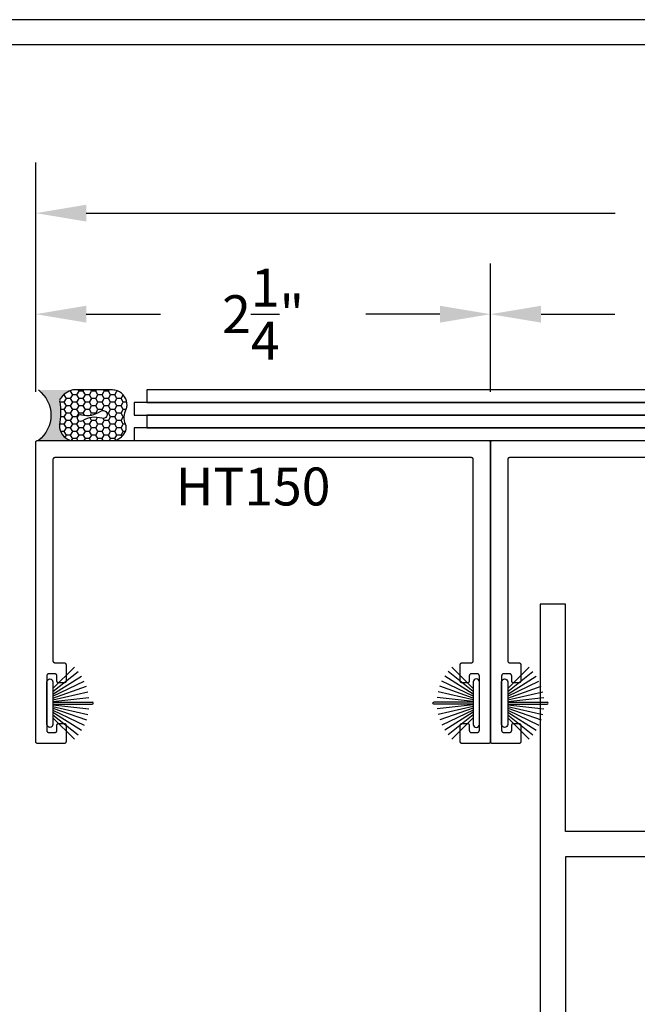
# Model space of a CAD drawing. Units: inches. Extents: x 85.2 to 163.1, y 517.9 to 552.6.
# Drawn here: x 128.8 to 131.8, y 540.2 to 545.1 of the extents above; entities that cross this region are included whole.
import ezdxf

# ---------------------------------------------------------------- set-up
doc = ezdxf.new("R2010")
doc.units = ezdxf.units.IN
doc.header["$LTSCALE"] = 0.5
doc.header["$MEASUREMENT"] = 0
for name, color, linetype in [('Arcadia-Dim', 4, 'Continuous'), ('Arcadia-Profile', 5, 'Continuous'), ('Arcadia-Text', 3, 'Continuous')]:
    doc.layers.add(name, color=color, linetype=linetype)
doc.styles.get("Standard").update_dxf_attribs({"font": 'ARIALN.TTF'})
doc.dimstyles.get("Standard").update_dxf_attribs({"dimscale": 0, "dimtxt": 0.046875, "dimasz": 0.0625, "dimexe": 0.0625, "dimexo": 0.0625, "dimgap": 0.09, "dimtad": 0, "dimtih": 1, "dimtoh": 1, "dimdec": 4, "dimzin": 0, "dimdsep": 46, "dimlunit": 4, "dimtxsty": 'Standard', "dimcen": 0.046875, "dimadec": 0, "dimazin": 0, "dimtfac": 1, "dimtdec": 4, "dimtofl": 0, "dimtmove": 0, "dimatfit": 3, "dimfxl": 1, "dimtolj": 1, "dimtzin": 0, "dimarcsym": 0})

# ---------------------------------------------------------------- blocks, each defined once
blk = doc.blocks.new('B270PILE')
at = {"layer": 'Arcadia-Profile'}
for p, q in [((-0.0252, 0.03), (-0.0833, 0.1959)), ((-0.0165, 0.03), (-0.0561, 0.2037)), ((-0.0081, 0.03), (-0.0282, 0.2084)), ((-0.005, 0.03), (-0.005, 0.225)), ((0.005, 0.03), (0.005, 0.225)), ((0.0081, 0.03), (0.0282, 0.2084)), ((0.0165, 0.03), (0.0561, 0.2037)), ((0.0252, 0.03), (0.0833, 0.1959)), ((-0.0575, 0.03), (-0.1572, 0.155)), ((-0.0453, 0.03), (-0.1341, 0.1714)), ((-0.0347, 0.03), (-0.1094, 0.185)), ((0.0347, 0.03), (0.1094, 0.185)), ((0.0453, 0.03), (0.1341, 0.1714)), ((0.0575, 0.03), (0.1572, 0.155)), ((-0.0721, 0.03), (-0.1783, 0.1362)), ((0.0721, 0.03), (0.1783, 0.1362))]:
    blk.add_line(p, q, dxfattribs=at)
blk.add_lwpolyline([(-0.105, 0, -1), (-0.105, 0.03), (0.105, 0.03, -1), (0.105, 0), (0.105, 0)], format="xyb", close=True, dxfattribs=at)
blk.add_arc((0, 0.225), 0.005, 0, 180, dxfattribs=at)
blk = doc.blocks.new('Sealant')
at = {"layer": 'Arcadia-Profile'}
h = blk.add_hatch(dxfattribs=at)
h.set_pattern_fill('HONEY', color=256, scale=0.25, style=0)
h.set_pattern_definition([(0, (-20.065434, -16.952442), (0.046875, 0.027063294), [0.03125, -0.0625]), (120, (-20.065434, -16.952442), (-0.046875, 0.027063294), [0.03125, -0.0625]), (60, (-20.065434, -16.952442), (1e-10, 0.054126588), [-0.0625, 0.03125])])
h.paths.add_polyline_path([(-0.1584, 0.2878, 0.197623), (-0.1636, 0.311, 0.178193), (-0.2562, 0.375), (-0.5503, 0.375, 0.095417), (-0.5864, 0.368, 0.320565), (-0.6583, 0.2586, 0.107089), (-0.6516, 0.2329, -0.220053), (-0.6479, 0.1199, 0.197198), (-0.6484, 0.0725, 0.229419), (-0.5691, 0), (-0.2403, 0, 0.343509), (-0.1563, 0.1134, -0.090019)])
h.paths.add_polyline_path([(-0.4633, 0.2177, 0.218543), (-0.3203, 0.1909, -1.514005), (-0.3275, 0.1455, 0.218543), (-0.4718, 0.1645, -1.606584)], flags=16)
blk.add_hatch(color=256, dxfattribs=at).paths.add_polyline_path([(0, 0.375), (-0.2562, 0.375, -0.178193), (-0.1636, 0.311, -0.197623), (-0.1584, 0.2878, 0.090019), (-0.1563, 0.1134, -0.343509), (-0.2403, 0), (0, 0, -0.5)])
for points in [[(-0.6516, 0.2329, -0.107345), (-0.6583, 0.2586, -0.32041), (-0.5864, 0.368, -0.095417), (-0.5503, 0.375), (-0.2562, 0.375, -0.178193), (-0.1636, 0.311, -0.197623), (-0.1584, 0.2878, 0.090019), (-0.1563, 0.1134, -0.343509), (-0.2403, 0), (-0.5691, 0, -0.229419), (-0.6484, 0.0725, -0.197198), (-0.6479, 0.1199, 0.220053)], [(-0.3203, 0.1909, -0.218543), (-0.4633, 0.2177, 1.606584), (-0.4718, 0.1645, -0.218543), (-0.3275, 0.1455, 1.514005)]]:
    blk.add_lwpolyline(points, format="xyb", close=True, dxfattribs=at)
blk.add_arc((0.1406, 0.1875), 0.2344, 126.8699, 233.1301, dxfattribs=at)
blk = doc.blocks.new('*D50')
at = {"layer": 'Arcadia-Dim', "color": 0, "lineweight": -2, "transparency": 16777216}
for p, q in [((128.8605, 543.2218), (128.8605, 543.8568)), ((131.1105, 543.2218), (131.1105, 543.8568)), ((129.1105, 543.6068), (129.4772, 543.6068)), ((130.8605, 543.6068), (130.4938, 543.6068))]:
    blk.add_line(p, q, dxfattribs=at)
at = {"layer": 'Arcadia-Dim', "color": 0, "lineweight": -3, "transparency": 16777216}
for points in [[(129.1105, 543.6484), (129.1105, 543.5651), (128.8605, 543.6068)], [(130.8605, 543.6484), (130.8605, 543.5651), (131.1105, 543.6068)]]:
    blk.add_solid(points, dxfattribs=at)
at = {"layer": 'Defpoints', "lineweight": -3, "transparency": 16777216}
for p in [(131.1105, 543.6068), (128.8605, 542.9718, 0), (131.1105, 542.9718, 0)]:
    blk.add_point(p, dxfattribs=at)
at = {"layer": 'Arcadia-Dim', "color": 0, "transparency": 16777216, "insert": (129.9855, 543.6068), "char_height": 0.1875, "attachment_point": 5}
blk.add_mtext('\\A1;2{\\H1.000000x;\\S1/4;}"', dxfattribs=at)
blk = doc.blocks.new('*D51')
at = {"layer": 'Arcadia-Dim', "color": 0, "lineweight": -2, "transparency": 16777216}
for p, q in [((131.1105, 543.7614), (131.1105, 543.8568)), ((133.3571, 543.2218), (133.3571, 543.8568)), ((131.3605, 543.6068), (131.7255, 543.6068)), ((133.1071, 543.6068), (132.7421, 543.6068))]:
    blk.add_line(p, q, dxfattribs=at)
at = {"layer": 'Arcadia-Dim', "color": 0, "lineweight": -3, "transparency": 16777216}
for points in [[(131.3605, 543.6484), (131.3605, 543.5651), (131.1105, 543.6068)], [(133.1071, 543.6484), (133.1071, 543.5651), (133.3571, 543.6068)]]:
    blk.add_solid(points, dxfattribs=at)
at = {"layer": 'Defpoints', "lineweight": -3, "transparency": 16777216}
for p in [(133.3571, 543.6068), (131.1105, 543.5114), (133.3571, 542.9718, 0)]:
    blk.add_point(p, dxfattribs=at)
at = {"layer": 'Arcadia-Dim', "color": 0, "transparency": 16777216, "insert": (132.2338, 543.6068), "char_height": 0.1875, "attachment_point": 5}
blk.add_mtext('\\A1;2{\\H1.000000x;\\S1/4;}"', dxfattribs=at)
blk = doc.blocks.new('*D52')
at = {"layer": 'Arcadia-Dim', "color": 0, "lineweight": -2, "transparency": 16777216}
for p, q in [((128.8605, 543.2218), (128.8605, 544.3568)), ((135.6105, 543.2218), (135.6105, 544.3568)), ((129.1105, 544.1068), (131.7281, 544.1068)), ((135.3605, 544.1068), (132.743, 544.1068))]:
    blk.add_line(p, q, dxfattribs=at)
at = {"layer": 'Arcadia-Dim', "color": 0, "lineweight": -3, "transparency": 16777216}
for points in [[(129.1105, 544.1484), (129.1105, 544.0651), (128.8605, 544.1068)], [(135.3605, 544.1484), (135.3605, 544.0651), (135.6105, 544.1068)]]:
    blk.add_solid(points, dxfattribs=at)
at = {"layer": 'Defpoints', "lineweight": -3, "transparency": 16777216}
for p in [(128.8605, 544.1068), (128.8605, 542.9718, 0), (135.6105, 542.9718, 0)]:
    blk.add_point(p, dxfattribs=at)
at = {"layer": 'Arcadia-Dim', "color": 0, "transparency": 16777216, "insert": (132.2355, 544.1068), "char_height": 0.1875, "attachment_point": 5}
blk.add_mtext('\\A1;6{\\H1.000000x;\\S3/4;}"', dxfattribs=at)
blk = doc.blocks.new('31-430')
at = {"layer": 'Arcadia-Profile'}
blk.add_lwpolyline([(6.0521, 6.836, -0.876976), (6.0558, 6.8641), (6.1595, 6.8641, -1), (6.1595, 6.8281), (6.1215, 6.8281), (6.1215, 6.7541), (6.6399, 6.7541), (6.5572, 6.8368, -0.668179), (6.5685, 6.8641), (6.6715, 6.8641), (6.6715, 1.7391), (6.5465, 1.7391), (6.5465, 2.8641), (5.0565, 2.8641), (5.0565, 1.7391), (4.9315, 1.7391), (4.9315, 6.8641), (5.0345, 6.8641, -0.668179), (5.0458, 6.8368), (4.9631, 6.7541), (5.4815, 6.7541), (5.4815, 6.8281), (5.4435, 6.8281, -1), (5.4435, 6.8641), (5.5472, 6.8641, -0.876976), (5.5509, 6.836), (5.5215, 6.8281), (5.5215, 6.7541), (6.0815, 6.7541), (6.0815, 6.8281)], format="xyb", close=True, dxfattribs=at)
blk.add_lwpolyline([(6.5465, 5.1661), (6.5465, 2.9891), (5.0565, 2.9891), (5.0565, 5.1661), (5.1515, 5.1661), (5.1515, 5.3791), (5.0565, 5.3791), (5.0565, 6.6291), (6.5465, 6.6291), (6.5465, 5.3791), (6.4515, 5.3791), (6.4515, 5.1661)], close=True, dxfattribs=at)

msp = doc.modelspace()

# ---------------------------------------------------------------- linework, layer by layer
at = {"layer": 'Arcadia-Profile', "lineweight": -3, "elevation": 0.03531}
for points in [[(129.41091, 543.23177), (129.41091, 543.16927), (135.15272, 543.16927), (135.15272, 543.23177)], [(129.34818, 543.16927), (129.34818, 543.10677), (135.08999, 543.10677), (135.08999, 543.16927)], [(129.41091, 543.10677), (129.41091, 543.04427), (135.15272, 543.04427), (135.15272, 543.10677)], [(129.34818, 543.04427), (129.34818, 542.98177), (135.08999, 542.98177), (135.08999, 543.04427)], [(131.02552, 542.88677), (131.02551, 542.88729), (131.02546, 542.88782), (131.0254, 542.88833), (131.0253, 542.88885), (131.02518, 542.88936), (131.02503, 542.88986), (131.02485, 542.89035), (131.02465, 542.89084), (131.02443, 542.89131), (131.02418, 542.89177), (131.02391, 542.89222), (131.02361, 542.89265), (131.02329, 542.89306), (131.02295, 542.89346), (131.02259, 542.89384), (131.02221, 542.8942), (131.02181, 542.89454), (131.0214, 542.89486), (131.02097, 542.89516), (131.02052, 542.89543), (131.02006, 542.89568), (131.01959, 542.89591), (131.0191, 542.89611), (131.01861, 542.89628), (131.01811, 542.89643), (131.0176, 542.89655), (131.01708, 542.89665), (131.01656, 542.89672), (131.01604, 542.89676), (131.01552, 542.89677), (128.95552, 542.89677), (128.955, 542.89676), (128.95447, 542.89672), (128.95395, 542.89665), (128.95344, 542.89655), (128.95293, 542.89643), (128.95243, 542.89628), (128.95194, 542.89611), (128.95145, 542.89591), (128.95098, 542.89568), (128.95052, 542.89543), (128.95007, 542.89516), (128.94964, 542.89486), (128.94923, 542.89454), (128.94883, 542.8942), (128.94845, 542.89384), (128.94809, 542.89346), (128.94775, 542.89306), (128.94743, 542.89265), (128.94713, 542.89222), (128.94686, 542.89177), (128.94661, 542.89131), (128.94638, 542.89084), (128.94618, 542.89035), (128.94601, 542.88986), (128.94586, 542.88936), (128.94574, 542.88885), (128.94564, 542.88833), (128.94557, 542.88782), (128.94553, 542.88729), (128.94552, 542.88677), (128.94552, 541.89177), (128.94553, 541.89125), (128.94557, 541.89073), (128.94564, 541.89021), (128.94574, 541.88969), (128.94586, 541.88918), (128.94601, 541.88868), (128.94618, 541.88819), (128.94638, 541.8877), (128.94661, 541.88723), (128.94686, 541.88677), (128.94713, 541.88632), (128.94743, 541.88589), (128.94775, 541.88548), (128.94809, 541.88508), (128.94845, 541.8847), (128.94883, 541.88434), (128.94923, 541.884), (128.94964, 541.88368), (128.95007, 541.88338), (128.95052, 541.88311), (128.95098, 541.88286), (128.95145, 541.88264), (128.95194, 541.88243), (128.95243, 541.88226), (128.95293, 541.88211), (128.95344, 541.88199), (128.95395, 541.88189), (128.95447, 541.88183), (128.955, 541.88178), (128.95552, 541.88177), (129.00052, 541.88177), (129.00104, 541.88176), (129.00156, 541.88172), (129.00208, 541.88165), (129.0026, 541.88155), (129.00311, 541.88143), (129.00361, 541.88128), (129.0041, 541.88111), (129.00459, 541.88091), (129.00506, 541.88068), (129.00552, 541.88043), (129.00597, 541.88016), (129.0064, 541.87986), (129.00681, 541.87954), (129.00721, 541.8792), (129.00759, 541.87884), (129.00795, 541.87846), (129.00829, 541.87806), (129.00861, 541.87765), (129.00891, 541.87722), (129.00918, 541.87677), (129.00943, 541.87631), (129.00965, 541.87584), (129.00985, 541.87535), (129.01003, 541.87486), (129.01018, 541.87436), (129.0103, 541.87385), (129.0104, 541.87333), (129.01046, 541.87282), (129.01051, 541.87229), (129.01052, 541.87177), (129.01052, 541.79177), (129.01051, 541.79125), (129.01046, 541.79073), (129.0104, 541.79021), (129.0103, 541.78969), (129.01018, 541.78918), (129.01003, 541.78868), (129.00985, 541.78819), (129.00965, 541.7877), (129.00943, 541.78723), (129.00918, 541.78677), (129.00891, 541.78632), (129.00861, 541.78589), (129.00829, 541.78548), (129.00795, 541.78508), (129.00759, 541.7847), (129.00721, 541.78434), (129.00681, 541.784), (129.0064, 541.78368), (129.00597, 541.78338), (129.00552, 541.78311), (129.00506, 541.78286), (129.00459, 541.78264), (129.0041, 541.78243), (129.00361, 541.78226), (129.00311, 541.78211), (129.0026, 541.78199), (129.00208, 541.78189), (129.00156, 541.78183), (129.00104, 541.78178), (129.00052, 541.78177), (128.97552, 541.78177), (128.975, 541.78178), (128.97447, 541.78183), (128.97395, 541.78189), (128.97344, 541.78199), (128.97293, 541.78211), (128.97243, 541.78226), (128.97194, 541.78243), (128.97145, 541.78264), (128.97098, 541.78286), (128.97052, 541.78311), (128.97007, 541.78338), (128.96964, 541.78368), (128.96923, 541.784), (128.96883, 541.78434), (128.96845, 541.7847), (128.96809, 541.78508), (128.96775, 541.78548), (128.96743, 541.78589), (128.96713, 541.78632), (128.96686, 541.78677), (128.96661, 541.78723), (128.96638, 541.7877), (128.96618, 541.78819), (128.96601, 541.78868), (128.96586, 541.78918), (128.96574, 541.78969), (128.96564, 541.79021), (128.96557, 541.79073), (128.96553, 541.79125), (128.96552, 541.79177), (128.96552, 541.81677), (128.96551, 541.81729), (128.96546, 541.81782), (128.9654, 541.81833), (128.9653, 541.81885), (128.96518, 541.81936), (128.96503, 541.81986), (128.96485, 541.82035), (128.96465, 541.82084), (128.96443, 541.82131), (128.96418, 541.82177), (128.96391, 541.82222), (128.96361, 541.82265), (128.96329, 541.82306), (128.96295, 541.82346), (128.96259, 541.82384), (128.96221, 541.8242), (128.96181, 541.82454), (128.9614, 541.82486), (128.96097, 541.82516), (128.96052, 541.82543), (128.96006, 541.82568), (128.95959, 541.82591), (128.9591, 541.82611), (128.95861, 541.82628), (128.95811, 541.82643), (128.9576, 541.82655), (128.95708, 541.82665), (128.95656, 541.82672), (128.95604, 541.82676), (128.95552, 541.82677), (128.92552, 541.82677), (128.925, 541.82676), (128.92447, 541.82672), (128.92395, 541.82665), (128.92344, 541.82655), (128.92293, 541.82643), (128.92243, 541.82628), (128.92194, 541.82611), (128.92145, 541.82591), (128.92098, 541.82568), (128.92052, 541.82543), (128.92007, 541.82516), (128.91964, 541.82486), (128.91923, 541.82454), (128.91883, 541.8242), (128.91845, 541.82384), (128.91809, 541.82346), (128.91775, 541.82306), (128.91743, 541.82265), (128.91713, 541.82222), (128.91686, 541.82177), (128.91661, 541.82131), (128.91638, 541.82084), (128.91618, 541.82035), (128.91601, 541.81986), (128.91586, 541.81936), (128.91574, 541.81885), (128.91564, 541.81833), (128.91557, 541.81782), (128.91553, 541.81729), (128.91552, 541.81677), (128.91552, 541.54677), (128.91553, 541.54625), (128.91557, 541.54573), (128.91564, 541.54521), (128.91574, 541.54469), (128.91586, 541.54418), (128.91601, 541.54368), (128.91618, 541.54319), (128.91638, 541.5427), (128.91661, 541.54223), (128.91686, 541.54177), (128.91713, 541.54132), (128.91743, 541.54089), (128.91775, 541.54048), (128.91809, 541.54008), (128.91845, 541.5397), (128.91883, 541.53934), (128.91923, 541.539), (128.91964, 541.53868), (128.92007, 541.53838), (128.92052, 541.53811), (128.92098, 541.53786), (128.92145, 541.53764), (128.92194, 541.53743), (128.92243, 541.53726), (128.92293, 541.53711), (128.92344, 541.53699), (128.92395, 541.53689), (128.92447, 541.53683), (128.925, 541.53678), (128.92552, 541.53677), (128.95552, 541.53677), (128.95604, 541.53678), (128.95656, 541.53683), (128.95708, 541.53689), (128.9576, 541.53699), (128.95811, 541.53711), (128.95861, 541.53726), (128.9591, 541.53743), (128.95959, 541.53764), (128.96006, 541.53786), (128.96052, 541.53811), (128.96097, 541.53838), (128.9614, 541.53868), (128.96181, 541.539), (128.96221, 541.53934), (128.96259, 541.5397), (128.96295, 541.54008), (128.96329, 541.54048), (128.96361, 541.54089), (128.96391, 541.54132), (128.96418, 541.54177), (128.96443, 541.54223), (128.96465, 541.5427), (128.96485, 541.54319), (128.96503, 541.54368), (128.96518, 541.54418), (128.9653, 541.54469), (128.9654, 541.54521), (128.96546, 541.54573), (128.96551, 541.54625), (128.96552, 541.54677), (128.96552, 541.57177), (128.96553, 541.57229), (128.96557, 541.57282), (128.96564, 541.57333), (128.96574, 541.57385), (128.96586, 541.57436), (128.96601, 541.57486), (128.96618, 541.57535), (128.96638, 541.57584), (128.96661, 541.57631), (128.96686, 541.57677), (128.96713, 541.57722), (128.96743, 541.57765), (128.96775, 541.57806), (128.96809, 541.57846), (128.96845, 541.57884), (128.96883, 541.5792), (128.96923, 541.57954), (128.96964, 541.57986), (128.97007, 541.58016), (128.97052, 541.58043), (128.97098, 541.58068), (128.97145, 541.58091), (128.97194, 541.58111), (128.97243, 541.58128), (128.97293, 541.58143), (128.97344, 541.58155), (128.97395, 541.58165), (128.97447, 541.58172), (128.975, 541.58176), (128.97552, 541.58177), (129.00052, 541.58177), (129.00104, 541.58176), (129.00156, 541.58172), (129.00208, 541.58165), (129.0026, 541.58155), (129.00311, 541.58143), (129.00361, 541.58128), (129.0041, 541.58111), (129.00459, 541.58091), (129.00506, 541.58068), (129.00552, 541.58043), (129.00597, 541.58016), (129.0064, 541.57986), (129.00681, 541.57954), (129.00721, 541.5792), (129.00759, 541.57884), (129.00795, 541.57846), (129.00829, 541.57806), (129.00861, 541.57765), (129.00891, 541.57722), (129.00918, 541.57677), (129.00943, 541.57631), (129.00965, 541.57584), (129.00985, 541.57535), (129.01003, 541.57486), (129.01018, 541.57436), (129.0103, 541.57385), (129.0104, 541.57333), (129.01046, 541.57282), (129.01051, 541.57229), (129.01052, 541.57177), (129.01052, 541.49177), (129.01051, 541.49125), (129.01046, 541.49073), (129.0104, 541.49021), (129.0103, 541.48969), (129.01018, 541.48918), (129.01003, 541.48868), (129.00985, 541.48819), (129.00965, 541.4877), (129.00943, 541.48723), (129.00918, 541.48677), (129.00891, 541.48632), (129.00861, 541.48589), (129.00829, 541.48548), (129.00795, 541.48508), (129.00759, 541.4847), (129.00721, 541.48434), (129.00681, 541.484), (129.0064, 541.48368), (129.00597, 541.48338), (129.00552, 541.48311), (129.00506, 541.48286), (129.00459, 541.48264), (129.0041, 541.48243), (129.00361, 541.48226), (129.00311, 541.48211), (129.0026, 541.48199), (129.00208, 541.48189), (129.00156, 541.48183), (129.00104, 541.48178), (129.00052, 541.48177), (128.87052, 541.48177), (128.87, 541.48178), (128.86947, 541.48183), (128.86895, 541.48189), (128.86844, 541.48199), (128.86793, 541.48211), (128.86743, 541.48226), (128.86694, 541.48243), (128.86645, 541.48264), (128.86598, 541.48286), (128.86552, 541.48311), (128.86507, 541.48338), (128.86464, 541.48368), (128.86423, 541.484), (128.86383, 541.48434), (128.86345, 541.4847), (128.86309, 541.48508), (128.86275, 541.48548), (128.86243, 541.48589), (128.86213, 541.48632), (128.86186, 541.48677), (128.86161, 541.48723), (128.86138, 541.4877), (128.86118, 541.48819), (128.86101, 541.48868), (128.86086, 541.48918), (128.86074, 541.48969), (128.86064, 541.49021), (128.86057, 541.49073), (128.86053, 541.49125), (128.86052, 541.49177), (128.86052, 542.97177), (128.86053, 542.97229), (128.86057, 542.97282), (128.86064, 542.97333), (128.86074, 542.97385), (128.86086, 542.97436), (128.86101, 542.97486), (128.86118, 542.97535), (128.86138, 542.97584), (128.86161, 542.97631), (128.86186, 542.97677), (128.86213, 542.97722), (128.86243, 542.97765), (128.86275, 542.97806), (128.86309, 542.97846), (128.86345, 542.97884), (128.86383, 542.9792), (128.86423, 542.97954), (128.86464, 542.97986), (128.86507, 542.98016), (128.86552, 542.98043), (128.86598, 542.98068), (128.86645, 542.98091), (128.86694, 542.98111), (128.86743, 542.98128), (128.86793, 542.98143), (128.86844, 542.98155), (128.86895, 542.98165), (128.86947, 542.98172), (128.87, 542.98176), (128.87052, 542.98177), (131.10052, 542.98177), (131.10104, 542.98176), (131.10156, 542.98172), (131.10208, 542.98165), (131.1026, 542.98155), (131.10311, 542.98143), (131.10361, 542.98128), (131.1041, 542.98111), (131.10459, 542.98091), (131.10506, 542.98068), (131.10552, 542.98043), (131.10597, 542.98016), (131.1064, 542.97986), (131.10681, 542.97954), (131.10721, 542.9792), (131.10759, 542.97884), (131.10795, 542.97846), (131.10829, 542.97806), (131.10861, 542.97765), (131.10891, 542.97722), (131.10918, 542.97677), (131.10943, 542.97631), (131.10965, 542.97584), (131.10985, 542.97535), (131.11003, 542.97486), (131.11018, 542.97436), (131.1103, 542.97385), (131.1104, 542.97333), (131.11046, 542.97282), (131.11051, 542.97229), (131.11052, 542.97177), (131.11052, 541.49177), (131.11051, 541.49125), (131.11046, 541.49073), (131.1104, 541.49021), (131.1103, 541.48969), (131.11018, 541.48918), (131.11003, 541.48868), (131.10985, 541.48819), (131.10965, 541.4877), (131.10943, 541.48723), (131.10918, 541.48677), (131.10891, 541.48632), (131.10861, 541.48589), (131.10829, 541.48548), (131.10795, 541.48508), (131.10759, 541.4847), (131.10721, 541.48434), (131.10681, 541.484), (131.1064, 541.48368), (131.10597, 541.48338), (131.10552, 541.48311), (131.10506, 541.48286), (131.10459, 541.48264), (131.1041, 541.48243), (131.10361, 541.48226), (131.10311, 541.48211), (131.1026, 541.48199), (131.10208, 541.48189), (131.10156, 541.48183), (131.10104, 541.48178), (131.10052, 541.48177), (130.97052, 541.48177), (130.97, 541.48178), (130.96947, 541.48183), (130.96895, 541.48189), (130.96844, 541.48199), (130.96793, 541.48211), (130.96743, 541.48226), (130.96694, 541.48243), (130.96645, 541.48264), (130.96598, 541.48286), (130.96552, 541.48311), (130.96507, 541.48338), (130.96464, 541.48368), (130.96423, 541.484), (130.96383, 541.48434), (130.96345, 541.4847), (130.96309, 541.48508), (130.96275, 541.48548), (130.96243, 541.48589), (130.96213, 541.48632), (130.96186, 541.48677), (130.96161, 541.48723), (130.96138, 541.4877), (130.96118, 541.48819), (130.96101, 541.48868), (130.96086, 541.48918), (130.96074, 541.48969), (130.96064, 541.49021), (130.96057, 541.49073), (130.96053, 541.49125), (130.96052, 541.49177), (130.96052, 541.57177), (130.96053, 541.57229), (130.96057, 541.57282), (130.96064, 541.57333), (130.96074, 541.57385), (130.96086, 541.57436), (130.96101, 541.57486), (130.96118, 541.57535), (130.96138, 541.57584), (130.96161, 541.57631), (130.96186, 541.57677), (130.96213, 541.57722), (130.96243, 541.57765), (130.96275, 541.57806), (130.96309, 541.57846), (130.96345, 541.57884), (130.96383, 541.5792), (130.96423, 541.57954), (130.96464, 541.57986), (130.96507, 541.58016), (130.96552, 541.58043), (130.96598, 541.58068), (130.96645, 541.58091), (130.96694, 541.58111), (130.96743, 541.58128), (130.96793, 541.58143), (130.96844, 541.58155), (130.96895, 541.58165), (130.96947, 541.58172), (130.97, 541.58176), (130.97052, 541.58177), (130.99552, 541.58177), (130.99604, 541.58176), (130.99656, 541.58172), (130.99708, 541.58165), (130.9976, 541.58155), (130.99811, 541.58143), (130.99861, 541.58128), (130.9991, 541.58111), (130.99959, 541.58091), (131.00006, 541.58068), (131.00052, 541.58043), (131.00097, 541.58016), (131.0014, 541.57986), (131.00181, 541.57954), (131.00221, 541.5792), (131.00259, 541.57884), (131.00295, 541.57846), (131.00329, 541.57806), (131.00361, 541.57765), (131.00391, 541.57722), (131.00418, 541.57677), (131.00443, 541.57631), (131.00465, 541.57584), (131.00485, 541.57535), (131.00503, 541.57486), (131.00518, 541.57436), (131.0053, 541.57385), (131.0054, 541.57333), (131.00546, 541.57282), (131.00551, 541.57229), (131.00552, 541.57177), (131.00552, 541.54677), (131.00553, 541.54625), (131.00557, 541.54573), (131.00564, 541.54521), (131.00574, 541.54469), (131.00586, 541.54418), (131.00601, 541.54368), (131.00618, 541.54319), (131.00638, 541.5427), (131.00661, 541.54223), (131.00686, 541.54177), (131.00713, 541.54132), (131.00743, 541.54089), (131.00775, 541.54048), (131.00809, 541.54008), (131.00845, 541.5397), (131.00883, 541.53934), (131.00923, 541.539), (131.00964, 541.53868), (131.01007, 541.53838), (131.01052, 541.53811), (131.01098, 541.53786), (131.01145, 541.53764), (131.01194, 541.53743), (131.01243, 541.53726), (131.01293, 541.53711), (131.01344, 541.53699), (131.01395, 541.53689), (131.01447, 541.53683), (131.015, 541.53678), (131.01552, 541.53677), (131.04552, 541.53677), (131.04604, 541.53678), (131.04656, 541.53683), (131.04708, 541.53689), (131.0476, 541.53699), (131.04811, 541.53711), (131.04861, 541.53726), (131.0491, 541.53743), (131.04959, 541.53764), (131.05006, 541.53786), (131.05052, 541.53811), (131.05097, 541.53838), (131.0514, 541.53868), (131.05181, 541.539), (131.05221, 541.53934), (131.05259, 541.5397), (131.05295, 541.54008), (131.05329, 541.54048), (131.05361, 541.54089), (131.05391, 541.54132), (131.05418, 541.54177), (131.05443, 541.54223), (131.05465, 541.5427), (131.05485, 541.54319), (131.05503, 541.54368), (131.05518, 541.54418), (131.0553, 541.54469), (131.0554, 541.54521), (131.05546, 541.54573), (131.05551, 541.54625), (131.05552, 541.54677), (131.05552, 541.81677), (131.05551, 541.81729), (131.05546, 541.81782), (131.0554, 541.81833), (131.0553, 541.81885), (131.05518, 541.81936), (131.05503, 541.81986), (131.05485, 541.82035), (131.05465, 541.82084), (131.05443, 541.82131), (131.05418, 541.82177), (131.05391, 541.82222), (131.05361, 541.82265), (131.05329, 541.82306), (131.05295, 541.82346), (131.05259, 541.82384), (131.05221, 541.8242), (131.05181, 541.82454), (131.0514, 541.82486), (131.05097, 541.82516), (131.05052, 541.82543), (131.05006, 541.82568), (131.04959, 541.82591), (131.0491, 541.82611), (131.04861, 541.82628), (131.04811, 541.82643), (131.0476, 541.82655), (131.04708, 541.82665), (131.04656, 541.82672), (131.04604, 541.82676), (131.04552, 541.82677), (131.01552, 541.82677), (131.015, 541.82676), (131.01447, 541.82672), (131.01395, 541.82665), (131.01344, 541.82655), (131.01293, 541.82643), (131.01243, 541.82628), (131.01194, 541.82611), (131.01145, 541.82591), (131.01098, 541.82568), (131.01052, 541.82543), (131.01007, 541.82516), (131.00964, 541.82486), (131.00923, 541.82454), (131.00883, 541.8242), (131.00845, 541.82384), (131.00809, 541.82346), (131.00775, 541.82306), (131.00743, 541.82265), (131.00713, 541.82222), (131.00686, 541.82177), (131.00661, 541.82131), (131.00638, 541.82084), (131.00618, 541.82035), (131.00601, 541.81986), (131.00586, 541.81936), (131.00574, 541.81885), (131.00564, 541.81833), (131.00557, 541.81782), (131.00553, 541.81729), (131.00552, 541.81677), (131.00552, 541.79177), (131.00551, 541.79125), (131.00546, 541.79073), (131.0054, 541.79021), (131.0053, 541.78969), (131.00518, 541.78918), (131.00503, 541.78868), (131.00485, 541.78819), (131.00465, 541.7877), (131.00443, 541.78723), (131.00418, 541.78677), (131.00391, 541.78632), (131.00361, 541.78589), (131.00329, 541.78548), (131.00295, 541.78508), (131.00259, 541.7847), (131.00221, 541.78434), (131.00181, 541.784), (131.0014, 541.78368), (131.00097, 541.78338), (131.00052, 541.78311), (131.00006, 541.78286), (130.99959, 541.78264), (130.9991, 541.78243), (130.99861, 541.78226), (130.99811, 541.78211), (130.9976, 541.78199), (130.99708, 541.78189), (130.99656, 541.78183), (130.99604, 541.78178), (130.99552, 541.78177), (130.97052, 541.78177), (130.97, 541.78178), (130.96947, 541.78183), (130.96895, 541.78189), (130.96844, 541.78199), (130.96793, 541.78211), (130.96743, 541.78226), (130.96694, 541.78243), (130.96645, 541.78264), (130.96598, 541.78286), (130.96552, 541.78311), (130.96507, 541.78338), (130.96464, 541.78368), (130.96423, 541.784), (130.96383, 541.78434), (130.96345, 541.7847), (130.96309, 541.78508), (130.96275, 541.78548), (130.96243, 541.78589), (130.96213, 541.78632), (130.96186, 541.78677), (130.96161, 541.78723), (130.96138, 541.7877), (130.96118, 541.78819), (130.96101, 541.78868), (130.96086, 541.78918), (130.96074, 541.78969), (130.96064, 541.79021), (130.96057, 541.79073), (130.96053, 541.79125), (130.96052, 541.79177), (130.96052, 541.87177), (130.96053, 541.87229), (130.96057, 541.87282), (130.96064, 541.87333), (130.96074, 541.87385), (130.96086, 541.87436), (130.96101, 541.87486), (130.96118, 541.87535), (130.96138, 541.87584), (130.96161, 541.87631), (130.96186, 541.87677), (130.96213, 541.87722), (130.96243, 541.87765), (130.96275, 541.87806), (130.96309, 541.87846), (130.96345, 541.87884), (130.96383, 541.8792), (130.96423, 541.87954), (130.96464, 541.87986), (130.96507, 541.88016), (130.96552, 541.88043), (130.96598, 541.88068), (130.96645, 541.88091), (130.96694, 541.88111), (130.96743, 541.88128), (130.96793, 541.88143), (130.96844, 541.88155), (130.96895, 541.88165), (130.96947, 541.88172), (130.97, 541.88176), (130.97052, 541.88177), (131.01552, 541.88177), (131.01604, 541.88178), (131.01656, 541.88183), (131.01708, 541.88189), (131.0176, 541.88199), (131.01811, 541.88211), (131.01861, 541.88226), (131.0191, 541.88243), (131.01959, 541.88264), (131.02006, 541.88286), (131.02052, 541.88311), (131.02097, 541.88338), (131.0214, 541.88368), (131.02181, 541.884), (131.02221, 541.88434), (131.02259, 541.8847), (131.02295, 541.88508), (131.02329, 541.88548), (131.02361, 541.88589), (131.02391, 541.88632), (131.02418, 541.88677), (131.02443, 541.88723), (131.02465, 541.8877), (131.02485, 541.88819), (131.02503, 541.88868), (131.02518, 541.88918), (131.0253, 541.88969), (131.0254, 541.89021), (131.02546, 541.89073), (131.02551, 541.89125), (131.02552, 541.89177)]]:
    msp.add_lwpolyline(points, close=True, dxfattribs=at)
msp.add_lwpolyline([(133.26552, 542.89677), (131.20552, 542.89677), (131.205, 542.89676), (131.20447, 542.89672), (131.20395, 542.89665), (131.20344, 542.89655), (131.20293, 542.89643), (131.20243, 542.89628), (131.20194, 542.89611), (131.20145, 542.89591), (131.20098, 542.89568), (131.20052, 542.89543), (131.20007, 542.89516), (131.19964, 542.89486), (131.19923, 542.89454), (131.19883, 542.8942), (131.19845, 542.89384), (131.19809, 542.89346), (131.19775, 542.89306), (131.19743, 542.89265), (131.19713, 542.89222), (131.19686, 542.89177), (131.19661, 542.89131), (131.19638, 542.89084), (131.19618, 542.89035), (131.19601, 542.88986), (131.19586, 542.88936), (131.19574, 542.88885), (131.19564, 542.88833), (131.19557, 542.88782), (131.19553, 542.88729), (131.19552, 542.88677), (131.19552, 541.89177), (131.19553, 541.89125), (131.19557, 541.89073), (131.19564, 541.89021), (131.19574, 541.88969), (131.19586, 541.88918), (131.19601, 541.88868), (131.19618, 541.88819), (131.19638, 541.8877), (131.19661, 541.88723), (131.19686, 541.88677), (131.19713, 541.88632), (131.19743, 541.88589), (131.19775, 541.88548), (131.19809, 541.88508), (131.19845, 541.8847), (131.19883, 541.88434), (131.19923, 541.884), (131.19964, 541.88368), (131.20007, 541.88338), (131.20052, 541.88311), (131.20098, 541.88286), (131.20145, 541.88264), (131.20194, 541.88243), (131.20243, 541.88226), (131.20293, 541.88211), (131.20344, 541.88199), (131.20395, 541.88189), (131.20447, 541.88183), (131.205, 541.88178), (131.20552, 541.88177), (131.25052, 541.88177), (131.25104, 541.88176), (131.25156, 541.88172), (131.25208, 541.88165), (131.2526, 541.88155), (131.25311, 541.88143), (131.25361, 541.88128), (131.2541, 541.88111), (131.25459, 541.88091), (131.25506, 541.88068), (131.25552, 541.88043), (131.25597, 541.88016), (131.2564, 541.87986), (131.25681, 541.87954), (131.25721, 541.8792), (131.25759, 541.87884), (131.25795, 541.87846), (131.25829, 541.87806), (131.25861, 541.87765), (131.25891, 541.87722), (131.25918, 541.87677), (131.25943, 541.87631), (131.25965, 541.87584), (131.25985, 541.87535), (131.26003, 541.87486), (131.26018, 541.87436), (131.2603, 541.87385), (131.2604, 541.87333), (131.26046, 541.87282), (131.26051, 541.87229), (131.26052, 541.87177), (131.26052, 541.79177), (131.26051, 541.79125), (131.26046, 541.79073), (131.2604, 541.79021), (131.2603, 541.78969), (131.26018, 541.78918), (131.26003, 541.78868), (131.25985, 541.78819), (131.25965, 541.7877), (131.25943, 541.78723), (131.25918, 541.78677), (131.25891, 541.78632), (131.25861, 541.78589), (131.25829, 541.78548), (131.25795, 541.78508), (131.25759, 541.7847), (131.25721, 541.78434), (131.25681, 541.784), (131.2564, 541.78368), (131.25597, 541.78338), (131.25552, 541.78311), (131.25506, 541.78286), (131.25459, 541.78264), (131.2541, 541.78243), (131.25361, 541.78226), (131.25311, 541.78211), (131.2526, 541.78199), (131.25208, 541.78189), (131.25156, 541.78183), (131.25104, 541.78178), (131.25052, 541.78177), (131.22552, 541.78177), (131.225, 541.78178), (131.22447, 541.78183), (131.22395, 541.78189), (131.22344, 541.78199), (131.22293, 541.78211), (131.22243, 541.78226), (131.22194, 541.78243), (131.22145, 541.78264), (131.22098, 541.78286), (131.22052, 541.78311), (131.22007, 541.78338), (131.21964, 541.78368), (131.21923, 541.784), (131.21883, 541.78434), (131.21845, 541.7847), (131.21809, 541.78508), (131.21775, 541.78548), (131.21743, 541.78589), (131.21713, 541.78632), (131.21686, 541.78677), (131.21661, 541.78723), (131.21638, 541.7877), (131.21618, 541.78819), (131.21601, 541.78868), (131.21586, 541.78918), (131.21574, 541.78969), (131.21564, 541.79021), (131.21557, 541.79073), (131.21553, 541.79125), (131.21552, 541.79177), (131.21552, 541.81677), (131.21551, 541.81729), (131.21546, 541.81782), (131.2154, 541.81833), (131.2153, 541.81885), (131.21518, 541.81936), (131.21503, 541.81986), (131.21485, 541.82035), (131.21465, 541.82084), (131.21443, 541.82131), (131.21418, 541.82177), (131.21391, 541.82222), (131.21361, 541.82265), (131.21329, 541.82306), (131.21295, 541.82346), (131.21259, 541.82384), (131.21221, 541.8242), (131.21181, 541.82454), (131.2114, 541.82486), (131.21097, 541.82516), (131.21052, 541.82543), (131.21006, 541.82568), (131.20959, 541.82591), (131.2091, 541.82611), (131.20861, 541.82628), (131.20811, 541.82643), (131.2076, 541.82655), (131.20708, 541.82665), (131.20656, 541.82672), (131.20604, 541.82676), (131.20552, 541.82677), (131.17552, 541.82677), (131.175, 541.82676), (131.17447, 541.82672), (131.17395, 541.82665), (131.17344, 541.82655), (131.17293, 541.82643), (131.17243, 541.82628), (131.17194, 541.82611), (131.17145, 541.82591), (131.17098, 541.82568), (131.17052, 541.82543), (131.17007, 541.82516), (131.16964, 541.82486), (131.16923, 541.82454), (131.16883, 541.8242), (131.16845, 541.82384), (131.16809, 541.82346), (131.16775, 541.82306), (131.16743, 541.82265), (131.16713, 541.82222), (131.16686, 541.82177), (131.16661, 541.82131), (131.16638, 541.82084), (131.16618, 541.82035), (131.16601, 541.81986), (131.16586, 541.81936), (131.16574, 541.81885), (131.16564, 541.81833), (131.16557, 541.81782), (131.16553, 541.81729), (131.16552, 541.81677), (131.16552, 541.54677), (131.16553, 541.54625), (131.16557, 541.54573), (131.16564, 541.54521), (131.16574, 541.54469), (131.16586, 541.54418), (131.16601, 541.54368), (131.16618, 541.54319), (131.16638, 541.5427), (131.16661, 541.54223), (131.16686, 541.54177), (131.16713, 541.54132), (131.16743, 541.54089), (131.16775, 541.54048), (131.16809, 541.54008), (131.16845, 541.5397), (131.16883, 541.53934), (131.16923, 541.539), (131.16964, 541.53868), (131.17007, 541.53838), (131.17052, 541.53811), (131.17098, 541.53786), (131.17145, 541.53764), (131.17194, 541.53743), (131.17243, 541.53726), (131.17293, 541.53711), (131.17344, 541.53699), (131.17395, 541.53689), (131.17447, 541.53683), (131.175, 541.53678), (131.17552, 541.53677), (131.20552, 541.53677), (131.20604, 541.53678), (131.20656, 541.53683), (131.20708, 541.53689), (131.2076, 541.53699), (131.20811, 541.53711), (131.20861, 541.53726), (131.2091, 541.53743), (131.20959, 541.53764), (131.21006, 541.53786), (131.21052, 541.53811), (131.21097, 541.53838), (131.2114, 541.53868), (131.21181, 541.539), (131.21221, 541.53934), (131.21259, 541.5397), (131.21295, 541.54008), (131.21329, 541.54048), (131.21361, 541.54089), (131.21391, 541.54132), (131.21418, 541.54177), (131.21443, 541.54223), (131.21465, 541.5427), (131.21485, 541.54319), (131.21503, 541.54368), (131.21518, 541.54418), (131.2153, 541.54469), (131.2154, 541.54521), (131.21546, 541.54573), (131.21551, 541.54625), (131.21552, 541.54677), (131.21552, 541.57177), (131.21553, 541.57229), (131.21557, 541.57282), (131.21564, 541.57333), (131.21574, 541.57385), (131.21586, 541.57436), (131.21601, 541.57486), (131.21618, 541.57535), (131.21638, 541.57584), (131.21661, 541.57631), (131.21686, 541.57677), (131.21713, 541.57722), (131.21743, 541.57765), (131.21775, 541.57806), (131.21809, 541.57846), (131.21845, 541.57884), (131.21883, 541.5792), (131.21923, 541.57954), (131.21964, 541.57986), (131.22007, 541.58016), (131.22052, 541.58043), (131.22098, 541.58068), (131.22145, 541.58091), (131.22194, 541.58111), (131.22243, 541.58128), (131.22293, 541.58143), (131.22344, 541.58155), (131.22395, 541.58165), (131.22447, 541.58172), (131.225, 541.58176), (131.22552, 541.58177), (131.25052, 541.58177), (131.25104, 541.58176), (131.25156, 541.58172), (131.25208, 541.58165), (131.2526, 541.58155), (131.25311, 541.58143), (131.25361, 541.58128), (131.2541, 541.58111), (131.25459, 541.58091), (131.25506, 541.58068), (131.25552, 541.58043), (131.25597, 541.58016), (131.2564, 541.57986), (131.25681, 541.57954), (131.25721, 541.5792), (131.25759, 541.57884), (131.25795, 541.57846), (131.25829, 541.57806), (131.25861, 541.57765), (131.25891, 541.57722), (131.25918, 541.57677), (131.25943, 541.57631), (131.25965, 541.57584), (131.25985, 541.57535), (131.26003, 541.57486), (131.26018, 541.57436), (131.2603, 541.57385), (131.2604, 541.57333), (131.26046, 541.57282), (131.26051, 541.57229), (131.26052, 541.57177), (131.26052, 541.49177), (131.26051, 541.49125), (131.26046, 541.49073), (131.2604, 541.49021), (131.2603, 541.48969), (131.26018, 541.48918), (131.26003, 541.48868), (131.25985, 541.48819), (131.25965, 541.4877), (131.25943, 541.48723), (131.25918, 541.48677), (131.25891, 541.48632), (131.25861, 541.48589), (131.25829, 541.48548), (131.25795, 541.48508), (131.25759, 541.4847), (131.25721, 541.48434), (131.25681, 541.484), (131.2564, 541.48368), (131.25597, 541.48338), (131.25552, 541.48311), (131.25506, 541.48286), (131.25459, 541.48264), (131.2541, 541.48243), (131.25361, 541.48226), (131.25311, 541.48211), (131.2526, 541.48199), (131.25208, 541.48189), (131.25156, 541.48183), (131.25104, 541.48178), (131.25052, 541.48177), (131.12052, 541.48177), (131.12, 541.48178), (131.11947, 541.48183), (131.11895, 541.48189), (131.11844, 541.48199), (131.11793, 541.48211), (131.11743, 541.48226), (131.11694, 541.48243), (131.11645, 541.48264), (131.11598, 541.48286), (131.11552, 541.48311), (131.11507, 541.48338), (131.11464, 541.48368), (131.11423, 541.484), (131.11383, 541.48434), (131.11345, 541.4847), (131.11309, 541.48508), (131.11275, 541.48548), (131.11243, 541.48589), (131.11213, 541.48632), (131.11186, 541.48677), (131.11161, 541.48723), (131.11138, 541.4877), (131.11118, 541.48819), (131.11101, 541.48868), (131.11086, 541.48918), (131.11074, 541.48969), (131.11064, 541.49021), (131.11057, 541.49073), (131.11053, 541.49125), (131.11052, 541.49177), (131.11052, 542.97177), (131.11053, 542.97229), (131.11057, 542.97282), (131.11064, 542.97333), (131.11074, 542.97385), (131.11086, 542.97436), (131.11101, 542.97486), (131.11118, 542.97535), (131.11138, 542.97584), (131.11161, 542.97631), (131.11186, 542.97677), (131.11213, 542.97722), (131.11243, 542.97765), (131.11275, 542.97806), (131.11309, 542.97846), (131.11345, 542.97884), (131.11383, 542.9792), (131.11423, 542.97954), (131.11464, 542.97986), (131.11507, 542.98016), (131.11552, 542.98043), (131.11598, 542.98068), (131.11645, 542.98091), (131.11694, 542.98111), (131.11743, 542.98128), (131.11793, 542.98143), (131.11844, 542.98155), (131.11895, 542.98165), (131.11947, 542.98172), (131.12, 542.98176), (131.12052, 542.98177), (133.35052, 542.98177)], dxfattribs=at)
at = {"layer": 'Defpoints', "lineweight": -3}
for points in [[(152.20118, 545.06408), (121.20118, 545.06408), (121.20118, 517.9003), (152.20118, 517.9003)], [(152.07618, 544.93908), (121.32618, 544.93908), (121.32618, 518.0253), (152.07618, 518.0253)]]:
    msp.add_lwpolyline(points, close=True, dxfattribs=at)

# ---------------------------------------------------------------- block references
at = {"layer": 'Arcadia-Profile', "lineweight": -3, "xscale": -0.6666666666666666, "yscale": 0.6666666666666666, "zscale": 0.6666666666666666}
msp.add_blockref('Sealant', (128.87349, 542.98177, 0.03531), dxfattribs=at)
at = {"layer": 'Arcadia-Profile', "lineweight": -3, "xscale": -1, "rotation": 180}
msp.add_blockref('31-430', (126.42479, 543.91065, -0.00021), dxfattribs=at)
at = {"layer": 'Arcadia-Profile', "rotation": 270}
for p in [(128.91552, 541.68177, 0.03531), (131.16552, 541.68177, 0.03531)]:
    msp.add_blockref('B270PILE', p, dxfattribs=at)
at = {"layer": 'Arcadia-Profile', "xscale": -1, "rotation": 90}
msp.add_blockref('B270PILE', (131.05552, 541.68177, 0.03531), dxfattribs=at)

# ---------------------------------------------------------------- texts
at = {"layer": 'Arcadia-Text', "lineweight": -3}
msp.add_text('HT150', height=0.1875, dxfattribs=at).set_placement((129.55334, 542.66022, 0.03531))

# ---------------------------------------------------------------- dimensions: what is measured, and where the dimension line sits
at = {"layer": 'Arcadia-Dim'}
for base, p1, p2, picture, middle in [((128.86052, 544.10677, 0.03531), (135.61052, 542.97177, 0.03531), (128.86052, 542.97177, 0.03531), '*D52', (132.23552, 544.10677, 0.03531)), ((131.11052, 543.60677, 0.03531), (128.86052, 542.97177, 0.03531), (131.11052, 542.97177, 0.03531), '*D50', (129.98552, 543.60677, 0.03531)), ((133.35712, 543.60677, 0.03531), (131.11052, 543.51136, 0.03531), (133.35712, 542.97177, 0.03531), '*D51', (132.23382, 543.60677, 0.03531))]:
    dim = msp.add_linear_dim(base=base, p1=p1, p2=p2, dimstyle='Standard', override={"dimscale": 4}, dxfattribs=at)
    dim.commit()
    dim.dimension.update_dxf_attribs({"geometry": picture, "text_midpoint": middle})

doc.saveas('drawing.dxf')
